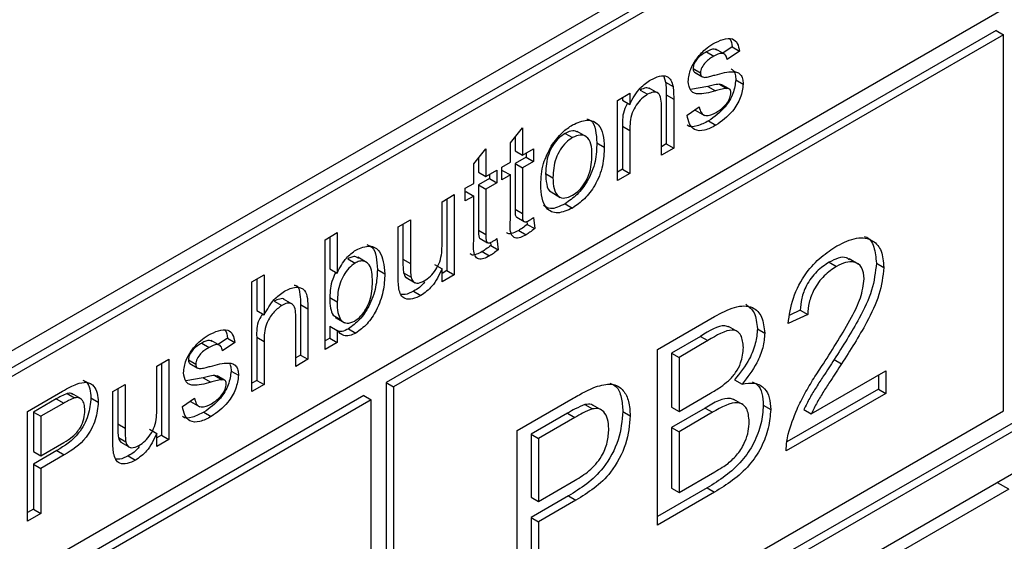
# Model space of a CAD drawing. Units: millimetres. Extents: x 182 to 2646, y 451 to 2228.
# Drawn here: x 1237 to 1264, y 1029 to 1043 of the extents above; entities that cross this region are included whole.
import ezdxf

# ---------------------------------------------------------------- set-up
doc = ezdxf.new("R2010")
doc.units = ezdxf.units.MM
doc.header["$LTSCALE"] = 10

msp = doc.modelspace()

# ---------------------------------------------------------------- linework, layer by layer
at = {"color": 7, "linetype": 'Continuous', "lineweight": 25}
for p, q in [((1316.573, 1079.735), (1229.7, 1029.584)), ((1229.7, 1011.853), (1316.371, 1061.887)), ((1229.7, 1011.62), (1316.573, 1061.771)), ((1316.573, 1060.604), (1229.7, 1010.453)), ((1264.005, 1048.921), (1230.104, 1029.35)), ((1264.207, 1048.804), (1230.306, 1029.234)), ((1264.207, 1043.205), (1230.306, 1023.635)), ((1264.005, 1042.622), (1247.357, 1033.012)), ((1264.005, 1042.622), (1264.207, 1042.505)), ((1264.207, 1042.505), (1247.559, 1032.895)), ((1264.207, 1032.24), (1264.207, 1042.505)), ((1256.613, 1041.964), (1256.36, 1042.109)), ((1256.8, 1042.176), (1256.548, 1042.001)), ((1256.8, 1042.176), (1257.002, 1042.059)), ((1256.1, 1042.04), (1256.302, 1041.924)), ((1257.002, 1042.059), (1256.669, 1041.828)), ((1255.735, 1041.58), (1255.937, 1041.463)), ((1254.933, 1041.368), (1254.987, 1041.214)), ((1255.77, 1041.485), (1255.972, 1041.369)), ((1255.788, 1041.473), (1255.99, 1041.356)), ((1256.9, 1041.278), (1257.102, 1041.161)), ((1254.793, 1040.904), (1254.541, 1041.05)), ((1254.987, 1041.214), (1255.189, 1041.097)), ((1256.141, 1041.09), (1255.665, 1041.009)), ((1256.141, 1041.09), (1256.343, 1040.973)), ((1256.521, 1041.142), (1256.453, 1041.158)), ((1256.453, 1041.158), (1256.655, 1041.041)), ((1256.723, 1041.027), (1256.521, 1041.143)), ((1253.676, 1040.715), (1254.008, 1040.907)), ((1253.806, 1040.79), (1253.806, 1040.718)), ((1254.008, 1040.907), (1254.008, 1040.601)), ((1254.291, 1040.996), (1254.493, 1040.88)), ((1255.004, 1040.865), (1255.004, 1039.525)), ((1255.004, 1040.865), (1255.206, 1040.748)), ((1255.206, 1040.748), (1255.206, 1039.409)), ((1253.676, 1038.526), (1253.676, 1040.715)), ((1253.806, 1040.718), (1254.008, 1040.601)), ((1254.873, 1039.217), (1254.873, 1040.524)), ((1255.572, 1040.311), (1255.904, 1040.542)), ((1255.791, 1040.451), (1256.044, 1040.305)), ((1250.749, 1039.558), (1251.081, 1039.969)), ((1251.081, 1039.969), (1251.081, 1039.217)), ((1253.806, 1040.008), (1253.806, 1038.834)), ((1253.806, 1040.008), (1254.008, 1039.891)), ((1256.157, 1040.153), (1256.359, 1040.036)), ((1250.879, 1039.719), (1250.879, 1039.334)), ((1252.244, 1039.814), (1252.446, 1039.698)), ((1252.825, 1039.721), (1252.573, 1039.866)), ((1254.008, 1039.891), (1254.008, 1038.718)), ((1250.749, 1039.025), (1250.749, 1039.558)), ((1253.108, 1039.556), (1253.31, 1039.44)), ((1255.004, 1039.525), (1254.873, 1039.45)), ((1255.206, 1039.409), (1254.873, 1039.217)), ((1255.004, 1039.525), (1255.206, 1039.409)), ((1249.751, 1038.982), (1250.083, 1039.393)), ((1249.881, 1039.143), (1249.881, 1038.758)), ((1250.083, 1039.393), (1250.083, 1038.641)), ((1250.879, 1039.334), (1251.081, 1039.217)), ((1251.179, 1039.161), (1250.879, 1038.988)), ((1251.081, 1039.217), (1251.381, 1039.39)), ((1251.179, 1039.273), (1251.179, 1039.161)), ((1251.179, 1039.161), (1251.381, 1039.044)), ((1251.381, 1039.39), (1251.381, 1039.044)), ((1249.751, 1038.449), (1249.751, 1038.982)), ((1250.516, 1038.891), (1250.749, 1039.025)), ((1250.516, 1038.545), (1250.516, 1038.891)), ((1250.879, 1038.988), (1250.879, 1037.746)), ((1250.879, 1038.988), (1251.081, 1038.871)), ((1251.381, 1039.044), (1251.081, 1038.871)), ((1251.081, 1038.871), (1251.081, 1037.629)), ((1249.881, 1038.758), (1250.083, 1038.641)), ((1250.083, 1038.641), (1250.383, 1038.814)), ((1250.181, 1038.697), (1250.181, 1038.585)), ((1250.383, 1038.814), (1250.383, 1038.468)), ((1250.547, 1038.796), (1250.516, 1038.778)), ((1250.749, 1038.679), (1250.516, 1038.545)), ((1250.547, 1038.796), (1250.749, 1038.679)), ((1250.749, 1037.451), (1250.749, 1038.679)), ((1251.711, 1038.72), (1251.913, 1038.604)), ((1253.806, 1038.834), (1253.676, 1038.759)), ((1254.008, 1038.718), (1253.676, 1038.526)), ((1253.806, 1038.834), (1254.008, 1038.718)), ((1249.518, 1038.315), (1249.751, 1038.449)), ((1250.181, 1038.585), (1249.881, 1038.412)), ((1249.881, 1038.412), (1249.881, 1037.17)), ((1249.881, 1038.412), (1250.083, 1038.295)), ((1250.383, 1038.468), (1250.083, 1038.295)), ((1250.181, 1038.585), (1250.383, 1038.468)), ((1248.886, 1037.95), (1249.219, 1038.142)), ((1249.219, 1038.142), (1249.219, 1035.953)), ((1249.518, 1037.969), (1249.518, 1038.315)), ((1249.549, 1038.22), (1249.518, 1038.202)), ((1249.751, 1038.103), (1249.518, 1037.969)), ((1249.549, 1038.22), (1249.751, 1038.103)), ((1249.751, 1036.875), (1249.751, 1038.103)), ((1250.083, 1038.295), (1250.083, 1037.053)), ((1251.861, 1038.214), (1252.113, 1038.068)), ((1248.886, 1036.8), (1248.886, 1037.95)), ((1249.017, 1038.025), (1249.017, 1036.069)), ((1252.244, 1037.894), (1252.446, 1037.777)), ((1250.879, 1037.746), (1251.081, 1037.629)), ((1250.924, 1037.524), (1251.126, 1037.407)), ((1251.381, 1037.518), (1251.414, 1037.214)), ((1247.689, 1037.259), (1248.021, 1037.451)), ((1247.689, 1035.909), (1247.689, 1037.259)), ((1247.819, 1037.334), (1247.819, 1036.377)), ((1248.021, 1037.451), (1248.021, 1036.26)), ((1251.203, 1037.414), (1251.212, 1037.331)), ((1251.212, 1037.331), (1251.414, 1037.214)), ((1245.693, 1036.913), (1246.026, 1037.105)), ((1245.823, 1036.989), (1245.823, 1036.119)), ((1246.026, 1037.105), (1246.026, 1036.003)), ((1249.881, 1037.17), (1250.083, 1037.053)), ((1250.977, 1037.163), (1251.179, 1037.046)), ((1245.693, 1033.917), (1245.693, 1036.913)), ((1249.926, 1036.948), (1250.128, 1036.831)), ((1250.205, 1036.838), (1250.214, 1036.755)), ((1250.214, 1036.755), (1250.416, 1036.638)), ((1250.383, 1036.941), (1250.416, 1036.638)), ((1249.98, 1036.587), (1250.182, 1036.47)), ((1246.313, 1036.39), (1246.515, 1036.274)), ((1246.842, 1036.285), (1246.589, 1036.431)), ((1247.819, 1036.377), (1248.021, 1036.26)), ((1248.684, 1036.235), (1248.886, 1036.118)), ((1259.448, 1036.3), (1259.65, 1036.183)), ((1260.243, 1036.248), (1259.991, 1036.394)), ((1260.737, 1036.274), (1260.939, 1036.157)), ((1243.697, 1035.761), (1244.03, 1035.953)), ((1244.03, 1035.953), (1244.03, 1034.859)), ((1245.823, 1036.119), (1246.026, 1036.003)), ((1247.121, 1036.102), (1247.323, 1035.985)), ((1247.838, 1036.004), (1248.04, 1035.887)), ((1248.886, 1035.761), (1248.886, 1036.118)), ((1249.017, 1036.069), (1248.886, 1035.994)), ((1249.219, 1035.953), (1248.886, 1035.761)), ((1249.017, 1036.069), (1249.219, 1035.953)), ((1243.697, 1032.765), (1243.697, 1035.761)), ((1243.828, 1035.836), (1243.828, 1034.976)), ((1247.903, 1035.878), (1248.156, 1035.732)), ((1248.108, 1035.506), (1248.31, 1035.389)), ((1244.309, 1035.234), (1244.511, 1035.117)), ((1244.811, 1035.147), (1244.559, 1035.293)), ((1245.025, 1035.145), (1245.025, 1033.765)), ((1245.025, 1035.145), (1245.227, 1035.029)), ((1245.823, 1035.336), (1246.026, 1035.219)), ((1243.828, 1034.976), (1244.03, 1034.859)), ((1245.227, 1035.029), (1245.227, 1033.648)), ((1245.911, 1034.853), (1246.113, 1034.736)), ((1258.863, 1034.868), (1258.331, 1034.623)), ((1258.661, 1034.985), (1258.378, 1034.854)), ((1258.661, 1034.985), (1258.863, 1034.868)), ((1244.895, 1033.456), (1244.895, 1034.817)), ((1245.97, 1034.791), (1246.223, 1034.645)), ((1254.765, 1033.916), (1256.319, 1034.813)), ((1245.823, 1034.554), (1245.823, 1034.226)), ((1245.823, 1034.554), (1246.026, 1034.438)), ((1246.026, 1034.438), (1246.026, 1034.109)), ((1246.331, 1034.481), (1246.533, 1034.364)), ((1256.955, 1034.4), (1256.702, 1034.546)), ((1257.49, 1034.48), (1257.692, 1034.363)), ((1242.329, 1034.091), (1242.532, 1033.974)), ((1242.842, 1034.014), (1242.59, 1034.16)), ((1243.03, 1034.226), (1242.778, 1034.052)), ((1243.232, 1034.109), (1242.899, 1033.879)), ((1243.03, 1034.226), (1243.232, 1034.109)), ((1243.828, 1034.248), (1243.828, 1033.074)), ((1243.828, 1034.248), (1244.03, 1034.132)), ((1244.03, 1034.132), (1244.03, 1032.957)), ((1245.823, 1034.226), (1245.693, 1034.15)), ((1246.026, 1034.109), (1245.693, 1033.917)), ((1245.823, 1034.226), (1246.026, 1034.109)), ((1255.939, 1034.274), (1255.149, 1033.818)), ((1256.142, 1034.158), (1255.351, 1033.701)), ((1255.939, 1034.274), (1256.142, 1034.158)), ((1245.025, 1033.765), (1244.895, 1033.69)), ((1245.025, 1033.765), (1245.227, 1033.648)), ((1254.765, 1029.123), (1254.765, 1033.916)), ((1255.149, 1033.818), (1255.149, 1032.343)), ((1255.149, 1033.818), (1255.351, 1033.701)), ((1241.103, 1033.457), (1241.435, 1033.649)), ((1241.233, 1033.532), (1241.233, 1031.576)), ((1241.435, 1033.649), (1241.435, 1031.459)), ((1241.965, 1033.63), (1242.167, 1033.514)), ((1242, 1033.536), (1242.202, 1033.419)), ((1242.017, 1033.523), (1242.219, 1033.407)), ((1245.227, 1033.648), (1244.895, 1033.456)), ((1255.351, 1033.701), (1255.351, 1032.226)), ((1259.585, 1033.642), (1259.787, 1033.525)), ((1241.103, 1032.307), (1241.103, 1033.457)), ((1243.129, 1033.328), (1243.331, 1033.212)), ((1258.961, 1032.16), (1260.992, 1033.332)), ((1260.992, 1033.332), (1260.992, 1032.717)), ((1239.905, 1032.765), (1240.238, 1032.958)), ((1240.238, 1032.958), (1240.238, 1031.767)), ((1242.371, 1033.141), (1241.894, 1033.06)), ((1242.371, 1033.141), (1242.573, 1033.024)), ((1242.75, 1033.192), (1242.683, 1033.209)), ((1242.683, 1033.209), (1242.885, 1033.092)), ((1242.953, 1033.077), (1242.751, 1033.194)), ((1243.828, 1033.074), (1243.697, 1032.998)), ((1244.03, 1032.957), (1243.697, 1032.765)), ((1243.828, 1033.074), (1244.03, 1032.957)), ((1247.357, 1033.012), (1247.357, 1022.747)), ((1247.357, 1033.012), (1247.559, 1032.895)), ((1256.867, 1033.089), (1257.07, 1032.973)), ((1260.79, 1033.215), (1260.79, 1032.834)), ((1237.577, 1032.228), (1238.53, 1032.778)), ((1238.659, 1032.714), (1238.861, 1032.597)), ((1239.037, 1032.566), (1238.785, 1032.712)), ((1239.905, 1031.416), (1239.905, 1032.765)), ((1240.036, 1032.841), (1240.036, 1031.883)), ((1247.559, 1032.895), (1247.559, 1022.63)), ((1255.351, 1032.226), (1256.206, 1032.72)), ((1260.992, 1032.717), (1258.278, 1031.15)), ((1260.79, 1032.834), (1258.292, 1031.392)), ((1260.79, 1032.834), (1260.992, 1032.717)), ((1246.751, 1032.662), (1230.104, 1023.051)), ((1246.953, 1032.545), (1230.306, 1022.935)), ((1238.36, 1032.568), (1237.741, 1032.21)), ((1238.562, 1032.451), (1237.943, 1032.094)), ((1238.36, 1032.568), (1238.562, 1032.451)), ((1239.304, 1032.597), (1239.506, 1032.48)), ((1241.801, 1032.362), (1242.134, 1032.592)), ((1242.021, 1032.501), (1242.273, 1032.355)), ((1246.751, 1032.662), (1246.953, 1032.545)), ((1246.953, 1022.28), (1246.953, 1032.545)), ((1250.934, 1031.704), (1252.459, 1032.585)), ((1252.786, 1032.412), (1252.988, 1032.295)), ((1257.099, 1032.409), (1256.847, 1032.555)), ((1237.577, 1029.232), (1237.577, 1032.228)), ((1237.741, 1032.21), (1237.741, 1031.135)), ((1237.741, 1032.21), (1237.943, 1032.094)), ((1242.387, 1032.203), (1242.589, 1032.087)), ((1247.559, 1022.63), (1264.207, 1032.24)), ((1252.308, 1032.178), (1251.317, 1031.606)), ((1252.308, 1032.178), (1252.51, 1032.061)), ((1253.254, 1032.254), (1253.002, 1032.399)), ((1253.818, 1032.225), (1254.02, 1032.108)), ((1255.149, 1032.343), (1255.351, 1032.226)), ((1256.063, 1032.318), (1255.149, 1031.79)), ((1256.265, 1032.201), (1255.351, 1031.673)), ((1256.063, 1032.318), (1256.265, 1032.201)), ((1257.65, 1032.394), (1257.852, 1032.278)), ((1258.759, 1032.276), (1258.961, 1032.16)), ((1237.943, 1032.094), (1237.943, 1031.018)), ((1240.036, 1031.883), (1240.238, 1031.767)), ((1252.51, 1032.061), (1251.519, 1031.489)), ((1240.901, 1031.742), (1241.103, 1031.625)), ((1241.103, 1031.267), (1241.103, 1031.625)), ((1250.934, 1026.911), (1250.934, 1031.704)), ((1251.317, 1031.606), (1251.317, 1029.885)), ((1251.317, 1031.606), (1251.519, 1031.489)), ((1255.149, 1031.79), (1255.149, 1030.13)), ((1255.149, 1031.79), (1255.351, 1031.673)), ((1255.351, 1031.673), (1255.351, 1030.014)), ((1237.943, 1031.018), (1238.569, 1031.379)), ((1240.055, 1031.51), (1240.257, 1031.394)), ((1240.12, 1031.385), (1240.373, 1031.239)), ((1241.233, 1031.576), (1241.103, 1031.501)), ((1241.435, 1031.459), (1241.103, 1031.267)), ((1241.233, 1031.576), (1241.435, 1031.459)), ((1251.519, 1031.489), (1251.519, 1029.768)), ((1238.377, 1031.156), (1237.741, 1030.789)), ((1237.741, 1031.135), (1237.943, 1031.018)), ((1238.377, 1031.156), (1238.579, 1031.039)), ((1238.579, 1031.039), (1237.943, 1030.672)), ((1240.324, 1031.013), (1240.526, 1030.896)), ((1237.741, 1030.789), (1237.741, 1029.56)), ((1237.741, 1030.789), (1237.943, 1030.672)), ((1237.943, 1030.672), (1237.943, 1029.443)), ((1255.351, 1030.014), (1256.333, 1030.581)), ((1251.519, 1029.768), (1252.52, 1030.346)), ((1264.348, 1030.105), (1264.045, 1030.28)), ((1264.348, 1030.105), (1247.781, 1020.542)), ((1256.122, 1030.139), (1254.765, 1029.356)), ((1256.324, 1030.022), (1254.765, 1029.123)), ((1255.149, 1030.13), (1255.351, 1030.014)), ((1256.122, 1030.139), (1256.324, 1030.022)), ((1252.334, 1029.919), (1251.317, 1029.332)), ((1251.317, 1029.885), (1251.519, 1029.768)), ((1252.536, 1029.802), (1251.519, 1029.215)), ((1252.334, 1029.919), (1252.536, 1029.802)), ((1237.741, 1029.56), (1237.577, 1029.465)), ((1237.741, 1029.56), (1237.943, 1029.443)), ((1237.943, 1029.443), (1237.577, 1029.232)), ((1251.317, 1029.332), (1251.317, 1027.365)), ((1251.317, 1029.332), (1251.519, 1029.215)), ((1251.519, 1029.215), (1251.519, 1027.249))]:
    msp.add_line(p, q, dxfattribs=at)
for points, knots in [([(1256.277, 1042.255), (1256.37, 1042.303), (1256.556, 1042.397), (1256.806, 1042.424), (1256.959, 1042.284), (1256.987, 1042.134), (1257.002, 1042.059)], [0, 0, 0, 0, 0.280737, 0.560427, 0.77945, 1, 1, 1, 1]), ([(1256.738, 1042.387), (1256.739, 1042.386), (1256.785, 1042.345), (1256.792, 1042.26), (1256.8, 1042.176)], [0, 0, 0, 0, 0.0129911, 1, 1, 1, 1]), ([(1255.813, 1041.834), (1255.895, 1041.931), (1256.04, 1042.105), (1256.205, 1042.209), (1256.277, 1042.255)], [0, 0, 0, 0, 0.558938, 1, 1, 1, 1]), ([(1256.38, 1042.085), (1256.359, 1042.097), (1256.286, 1042.141), (1256.177, 1042.082), (1256.1, 1042.04)], [0, 0, 0, 0, 0.286653, 1, 1, 1, 1]), ([(1255.605, 1041.232), (1255.617, 1041.345), (1255.64, 1041.548), (1255.76, 1041.746), (1255.813, 1041.834)], [0, 0, 0, 0, 0.558927, 1, 1, 1, 1]), ([(1256.1, 1042.04), (1256.019, 1041.992), (1255.898, 1041.919), (1255.784, 1041.755), (1255.741, 1041.651), (1255.737, 1041.604), (1255.735, 1041.58)], [0, 0, 0, 0, 0.49977, 0.749095, 0.874592, 1, 1, 1, 1]), ([(1256.302, 1041.924), (1256.221, 1041.875), (1256.1, 1041.802), (1255.986, 1041.638), (1255.943, 1041.535), (1255.939, 1041.487), (1255.937, 1041.463)], [0, 0, 0, 0, 0.49977, 0.749095, 0.874592, 1, 1, 1, 1]), ([(1256.669, 1041.828), (1256.657, 1041.874), (1256.634, 1041.966), (1256.498, 1042.021), (1256.376, 1041.961), (1256.302, 1041.924)], [0, 0, 0, 0, 0.280304, 0.560237, 1, 1, 1, 1]), ([(1255.735, 1041.58), (1255.737, 1041.558), (1255.741, 1041.518), (1255.761, 1041.495), (1255.77, 1041.485)], [0, 0, 0, 0, 0.559236, 1, 1, 1, 1]), ([(1256.77, 1041.574), (1256.792, 1041.562), (1256.845, 1041.53), (1256.891, 1041.426), (1256.897, 1041.327), (1256.9, 1041.278)], [0, 0, 0, 0, 0.259534, 0.629565, 1, 1, 1, 1]), ([(1254.008, 1040.601), (1254.047, 1040.682), (1254.125, 1040.842), (1254.322, 1041.098), (1254.486, 1041.21), (1254.586, 1041.279)], [0, 0, 0, 0, 0.2805539, 0.5608154, 1, 1, 1, 1]), ([(1254.586, 1041.279), (1254.663, 1041.316), (1254.818, 1041.391), (1255.017, 1041.391), (1255.142, 1041.275), (1255.173, 1041.157), (1255.189, 1041.097)], [0, 0, 0, 0, 0.280216, 0.559971, 0.779636, 1, 1, 1, 1]), ([(1255.937, 1041.463), (1255.939, 1041.441), (1255.943, 1041.401), (1255.963, 1041.379), (1255.972, 1041.369)], [0, 0, 0, 0, 0.559236, 1, 1, 1, 1]), ([(1255.972, 1041.369), (1255.99, 1041.358), (1256.022, 1041.34), (1256.064, 1041.343), (1256.082, 1041.344)], [0, 0, 0, 0, 0.559084, 1, 1, 1, 1]), ([(1256.082, 1041.344), (1256.129, 1041.355), (1256.212, 1041.373), (1256.296, 1041.396), (1256.333, 1041.405)], [0, 0, 0, 0, 0.559965, 1, 1, 1, 1]), ([(1256.9, 1041.278), (1256.884, 1041.153), (1256.851, 1040.905), (1256.573, 1040.445), (1256.315, 1040.264), (1256.157, 1040.153)], [0, 0, 0, 0, 0.279926, 0.560038, 1, 1, 1, 1]), ([(1256.333, 1041.405), (1256.506, 1041.454), (1256.722, 1041.515), (1256.949, 1041.485), (1257.039, 1041.421), (1257.094, 1041.31), (1257.099, 1041.211), (1257.102, 1041.161)], [0, 0, 0, 0, 0.500446, 0.625396, 0.750274, 0.875069, 1, 1, 1, 1]), ([(1254.564, 1041.031), (1254.527, 1041.045), (1254.447, 1041.074), (1254.345, 1041.023), (1254.291, 1040.996)], [0, 0, 0, 0, 0.473381, 1, 1, 1, 1]), ([(1254.987, 1041.214), (1254.993, 1041.151), (1255.004, 1041.038), (1255.004, 1040.918), (1255.004, 1040.865)], [0, 0, 0, 0, 0.559791, 1, 1, 1, 1]), ([(1255.189, 1041.097), (1255.195, 1041.034), (1255.206, 1040.921), (1255.206, 1040.801), (1255.206, 1040.748)], [0, 0, 0, 0, 0.559791, 1, 1, 1, 1]), ([(1256.343, 1040.973), (1256.174, 1040.925), (1255.963, 1040.866), (1255.748, 1040.909), (1255.636, 1041), (1255.617, 1041.139), (1255.605, 1041.232)], [0, 0, 0, 0, 0.501321, 0.626592, 0.751817, 1, 1, 1, 1]), ([(1256.453, 1041.158), (1256.396, 1041.149), (1256.293, 1041.134), (1256.187, 1041.103), (1256.141, 1041.09)], [0, 0, 0, 0, 0.559788, 1, 1, 1, 1]), ([(1256.655, 1041.041), (1256.598, 1041.033), (1256.495, 1041.017), (1256.389, 1040.987), (1256.343, 1040.973)], [0, 0, 0, 0, 0.559788, 1, 1, 1, 1]), ([(1257.102, 1041.161), (1257.086, 1041.037), (1257.054, 1040.788), (1256.775, 1040.328), (1256.517, 1040.147), (1256.359, 1040.036)], [0, 0, 0, 0, 0.279926, 0.560038, 1, 1, 1, 1]), ([(1256.769, 1040.93), (1256.767, 1040.951), (1256.763, 1040.992), (1256.723, 1041.035), (1256.681, 1041.039), (1256.655, 1041.041)], [0, 0, 0, 0, 0.279757, 0.559839, 1, 1, 1, 1]), ([(1254.493, 1040.88), (1254.438, 1040.842), (1254.326, 1040.767), (1254.176, 1040.588), (1254.017, 1040.275), (1254.012, 1040.05), (1254.008, 1039.891)], [0, 0, 0, 0, 0.187273, 0.374362, 0.56054, 1, 1, 1, 1]), ([(1254.873, 1040.524), (1254.873, 1040.601), (1254.872, 1040.755), (1254.803, 1040.928), (1254.651, 1040.955), (1254.546, 1040.905), (1254.493, 1040.88)], [0, 0, 0, 0, 0.28168, 0.559785, 0.779587, 1, 1, 1, 1]), ([(1256.363, 1040.384), (1256.413, 1040.415), (1256.515, 1040.478), (1256.65, 1040.614), (1256.748, 1040.78), (1256.762, 1040.88), (1256.769, 1040.93)], [0, 0, 0, 0, 0.281188, 0.560952, 0.781095, 1, 1, 1, 1]), ([(1253.948, 1040.636), (1253.922, 1040.587), (1253.805, 1040.375), (1253.806, 1040.168), (1253.806, 1040.008)], [0, 0, 0, 0, 0.228637, 1, 1, 1, 1]), ([(1255.904, 1040.542), (1255.918, 1040.48), (1255.944, 1040.358), (1256.106, 1040.261), (1256.265, 1040.337), (1256.363, 1040.384)], [0, 0, 0, 0, 0.281314, 0.561069, 1, 1, 1, 1]), ([(1252.836, 1040.206), (1252.874, 1040.195), (1252.997, 1040.158), (1253.087, 1039.908), (1253.101, 1039.674), (1253.108, 1039.556)], [0, 0, 0, 0, 0.1806276, 0.5897394, 1, 1, 1, 1]), ([(1256.359, 1040.036), (1256.254, 1039.981), (1256.044, 1039.872), (1255.776, 1039.883), (1255.626, 1040.064), (1255.59, 1040.229), (1255.572, 1040.311)], [0, 0, 0, 0, 0.280739, 0.559297, 0.779311, 1, 1, 1, 1]), ([(1251.866, 1039.468), (1251.964, 1039.603), (1252.14, 1039.846), (1252.352, 1039.983), (1252.446, 1040.043)], [0, 0, 0, 0, 0.559033, 1, 1, 1, 1]), ([(1252.446, 1040.043), (1252.582, 1040.105), (1252.855, 1040.228), (1253.151, 1040.091), (1253.293, 1039.8), (1253.304, 1039.56), (1253.31, 1039.44)], [0, 0, 0, 0, 0.279556, 0.5586, 0.778991, 1, 1, 1, 1]), ([(1256.157, 1040.153), (1256.054, 1040.101), (1255.85, 1039.999), (1255.632, 1039.972), (1255.574, 1040.038), (1255.574, 1040.038)], [0, 0, 0, 0, 0.501379, 0.998861, 1, 1, 1, 1]), ([(1252.244, 1039.814), (1252.183, 1039.773), (1252.061, 1039.691), (1251.902, 1039.485), (1251.734, 1039.144), (1251.72, 1038.895), (1251.711, 1038.72)], [0, 0, 0, 0, 0.187137, 0.374025, 0.561097, 1, 1, 1, 1]), ([(1252.446, 1039.698), (1252.385, 1039.656), (1252.263, 1039.574), (1252.104, 1039.368), (1251.936, 1039.028), (1251.922, 1038.779), (1251.913, 1038.604)], [0, 0, 0, 0, 0.187137, 0.374025, 0.561097, 1, 1, 1, 1]), ([(1252.595, 1039.845), (1252.549, 1039.866), (1252.45, 1039.912), (1252.316, 1039.849), (1252.244, 1039.814)], [0, 0, 0, 0, 0.460982, 1, 1, 1, 1]), ([(1252.977, 1039.23), (1252.973, 1039.332), (1252.965, 1039.535), (1252.848, 1039.733), (1252.659, 1039.794), (1252.517, 1039.73), (1252.446, 1039.698)], [0, 0, 0, 0, 0.281064, 0.560316, 0.780174, 1, 1, 1, 1]), ([(1251.58, 1038.411), (1251.588, 1038.603), (1251.601, 1038.946), (1251.785, 1039.308), (1251.866, 1039.468)], [0, 0, 0, 0, 0.560963, 1, 1, 1, 1]), ([(1253.108, 1039.556), (1253.103, 1039.39), (1253.094, 1039.06), (1252.891, 1038.533), (1252.575, 1038.123), (1252.354, 1037.97), (1252.244, 1037.894)], [0, 0, 0, 0, 0.281033, 0.559513, 0.779602, 1, 1, 1, 1]), ([(1253.31, 1039.44), (1253.305, 1039.274), (1253.296, 1038.943), (1253.093, 1038.416), (1252.777, 1038.007), (1252.556, 1037.854), (1252.446, 1037.777)], [0, 0, 0, 0, 0.281033, 0.559513, 0.779602, 1, 1, 1, 1]), ([(1252.446, 1038.123), (1252.508, 1038.165), (1252.631, 1038.248), (1252.789, 1038.459), (1252.956, 1038.803), (1252.968, 1039.054), (1252.977, 1039.23)], [0, 0, 0, 0, 0.187044, 0.373945, 0.560983, 1, 1, 1, 1]), ([(1251.711, 1038.72), (1251.716, 1038.62), (1251.727, 1038.42), (1251.797, 1038.229), (1251.88, 1038.209), (1251.89, 1038.207)], [0, 0, 0, 0, 0.472817, 0.942482, 1, 1, 1, 1]), ([(1251.913, 1038.604), (1251.917, 1038.5), (1251.925, 1038.294), (1252.037, 1038.085), (1252.23, 1038.025), (1252.374, 1038.09), (1252.446, 1038.123)], [0, 0, 0, 0, 0.2811293, 0.560384, 0.7801589, 1, 1, 1, 1]), ([(1252.446, 1037.777), (1252.307, 1037.714), (1252.029, 1037.588), (1251.727, 1037.731), (1251.596, 1038.043), (1251.585, 1038.288), (1251.58, 1038.411)], [0, 0, 0, 0, 0.279616, 0.558371, 0.778858, 1, 1, 1, 1]), ([(1252.244, 1037.894), (1252.1, 1037.822), (1251.868, 1037.706), (1251.712, 1037.807), (1251.652, 1037.845)], [0, 0, 0, 0, 0.619318, 1, 1, 1, 1]), ([(1250.879, 1037.746), (1250.876, 1037.674), (1250.873, 1037.584), (1250.911, 1037.527), (1250.924, 1037.524), (1250.924, 1037.524)], [0, 0, 0, 0, 0.797508, 0.998072, 1, 1, 1, 1]), ([(1251.081, 1037.629), (1251.077, 1037.555), (1251.072, 1037.461), (1251.123, 1037.404), (1251.174, 1037.392), (1251.22, 1037.416), (1251.25, 1037.433)], [0, 0, 0, 0, 0.499596, 0.625239, 0.750354, 1, 1, 1, 1]), ([(1251.25, 1037.433), (1251.275, 1037.448), (1251.318, 1037.474), (1251.362, 1037.504), (1251.381, 1037.518)], [0, 0, 0, 0, 0.559965, 1, 1, 1, 1]), ([(1251.179, 1037.046), (1251.127, 1037.018), (1251.023, 1036.962), (1250.873, 1036.945), (1250.729, 1037.082), (1250.741, 1037.299), (1250.749, 1037.451)], [0, 0, 0, 0, 0.187433, 0.373821, 0.559462, 1, 1, 1, 1]), ([(1251.212, 1037.331), (1251.168, 1037.296), (1251.091, 1037.233), (1251.012, 1037.184), (1250.977, 1037.163)], [0, 0, 0, 0, 0.560078, 1, 1, 1, 1]), ([(1249.881, 1037.17), (1249.879, 1037.098), (1249.875, 1037.008), (1249.913, 1036.951), (1249.926, 1036.948), (1249.926, 1036.948)], [0, 0, 0, 0, 0.797508, 0.998072, 1, 1, 1, 1]), ([(1250.083, 1037.053), (1250.079, 1036.979), (1250.074, 1036.885), (1250.126, 1036.828), (1250.176, 1036.816), (1250.222, 1036.84), (1250.252, 1036.857)], [0, 0, 0, 0, 0.499596, 0.625239, 0.750354, 1, 1, 1, 1]), ([(1250.977, 1037.163), (1250.926, 1037.136), (1250.823, 1037.083), (1250.699, 1037.055), (1250.66, 1037.096), (1250.652, 1037.105)], [0, 0, 0, 0, 0.439229, 0.876011, 1, 1, 1, 1]), ([(1251.414, 1037.214), (1251.371, 1037.179), (1251.293, 1037.117), (1251.214, 1037.068), (1251.179, 1037.046)], [0, 0, 0, 0, 0.560078, 1, 1, 1, 1]), ([(1259.661, 1036.743), (1259.843, 1036.833), (1260.204, 1037.012), (1260.636, 1036.93), (1260.9, 1036.627), (1260.926, 1036.313), (1260.939, 1036.157)], [0, 0, 0, 0, 0.280482, 0.559644, 0.779749, 1, 1, 1, 1]), ([(1260.408, 1036.996), (1260.418, 1036.995), (1260.547, 1036.975), (1260.691, 1036.728), (1260.721, 1036.425), (1260.737, 1036.274)], [0, 0, 0, 0, 0.040341, 0.520011, 1, 1, 1, 1]), ([(1246.535, 1036.631), (1246.665, 1036.686), (1246.925, 1036.796), (1247.265, 1036.576), (1247.301, 1036.209), (1247.323, 1035.985)], [0, 0, 0, 0, 0.280307, 0.559788, 1, 1, 1, 1]), ([(1246.837, 1036.778), (1246.887, 1036.756), (1247.092, 1036.665), (1247.108, 1036.344), (1247.121, 1036.102)], [0, 0, 0, 0, 0.247403, 1, 1, 1, 1]), ([(1248.399, 1035.787), (1248.456, 1035.826), (1248.569, 1035.905), (1248.722, 1036.09), (1248.882, 1036.41), (1248.884, 1036.639), (1248.886, 1036.8)], [0, 0, 0, 0, 0.187111, 0.374253, 0.560834, 1, 1, 1, 1]), ([(1250.182, 1036.47), (1250.129, 1036.442), (1250.025, 1036.386), (1249.875, 1036.369), (1249.732, 1036.506), (1249.743, 1036.723), (1249.751, 1036.875)], [0, 0, 0, 0, 0.187433, 0.373821, 0.559462, 1, 1, 1, 1]), ([(1250.214, 1036.755), (1250.171, 1036.72), (1250.093, 1036.657), (1250.014, 1036.608), (1249.98, 1036.587)], [0, 0, 0, 0, 0.560078, 1, 1, 1, 1]), ([(1250.252, 1036.857), (1250.277, 1036.872), (1250.32, 1036.898), (1250.364, 1036.928), (1250.383, 1036.941)], [0, 0, 0, 0, 0.559965, 1, 1, 1, 1]), ([(1258.331, 1034.623), (1258.362, 1034.853), (1258.423, 1035.313), (1258.78, 1035.989), (1259.225, 1036.463), (1259.516, 1036.649), (1259.661, 1036.743)], [0, 0, 0, 0, 0.280235, 0.558893, 0.779132, 1, 1, 1, 1]), ([(1246.026, 1036.003), (1246.101, 1036.151), (1246.236, 1036.416), (1246.444, 1036.565), (1246.535, 1036.631)], [0, 0, 0, 0, 0.559686, 1, 1, 1, 1]), ([(1246.605, 1036.4), (1246.583, 1036.419), (1246.536, 1036.458), (1246.428, 1036.446), (1246.351, 1036.409), (1246.313, 1036.39)], [0, 0, 0, 0, 0.307905, 0.653884, 1, 1, 1, 1]), ([(1249.98, 1036.587), (1249.928, 1036.56), (1249.825, 1036.507), (1249.702, 1036.479), (1249.663, 1036.52), (1249.654, 1036.529)], [0, 0, 0, 0, 0.439229, 0.876011, 1, 1, 1, 1]), ([(1250.416, 1036.638), (1250.373, 1036.603), (1250.295, 1036.541), (1250.216, 1036.492), (1250.182, 1036.47)], [0, 0, 0, 0, 0.560078, 1, 1, 1, 1]), ([(1260.003, 1036.359), (1259.977, 1036.382), (1259.899, 1036.449), (1259.695, 1036.422), (1259.53, 1036.34), (1259.448, 1036.3)], [0, 0, 0, 0, 0.200884, 0.599966, 1, 1, 1, 1]), ([(1246.515, 1036.274), (1246.457, 1036.232), (1246.341, 1036.15), (1246.199, 1035.944), (1246.049, 1035.621), (1246.035, 1035.385), (1246.026, 1035.219)], [0, 0, 0, 0, 0.186652, 0.37361, 0.56087, 1, 1, 1, 1]), ([(1246.99, 1035.763), (1246.981, 1035.942), (1246.968, 1036.211), (1246.773, 1036.336), (1246.631, 1036.331), (1246.553, 1036.293), (1246.515, 1036.274)], [0, 0, 0, 0, 0.498754, 0.748656, 0.874303, 1, 1, 1, 1]), ([(1247.819, 1036.377), (1247.819, 1036.304), (1247.818, 1036.176), (1247.832, 1036.056), (1247.838, 1036.004)], [0, 0, 0, 0, 0.560241, 1, 1, 1, 1]), ([(1248.021, 1036.26), (1248.021, 1036.188), (1248.02, 1036.059), (1248.034, 1035.94), (1248.04, 1035.887)], [0, 0, 0, 0, 0.560241, 1, 1, 1, 1]), ([(1259.448, 1036.3), (1259.333, 1036.223), (1259.104, 1036.071), (1258.828, 1035.697), (1258.681, 1035.308), (1258.668, 1035.093), (1258.661, 1034.985)], [0, 0, 0, 0, 0.28041, 0.559489, 0.779375, 1, 1, 1, 1]), ([(1259.65, 1036.183), (1259.535, 1036.107), (1259.306, 1035.955), (1259.03, 1035.58), (1258.883, 1035.192), (1258.87, 1034.976), (1258.863, 1034.868)], [0, 0, 0, 0, 0.28041, 0.559489, 0.779375, 1, 1, 1, 1]), ([(1260.737, 1036.274), (1260.709, 1036.028), (1260.652, 1035.537), (1260.206, 1034.616), (1259.821, 1034.012), (1259.585, 1033.642)], [0, 0, 0, 0, 0.278741, 0.558834, 1, 1, 1, 1]), ([(1260.406, 1035.844), (1260.392, 1035.958), (1260.364, 1036.187), (1260.149, 1036.319), (1259.9, 1036.31), (1259.733, 1036.225), (1259.65, 1036.183)], [0, 0, 0, 0, 0.27908, 0.558612, 0.779043, 1, 1, 1, 1]), ([(1245.988, 1036.024), (1245.957, 1035.962), (1245.84, 1035.728), (1245.83, 1035.502), (1245.823, 1035.336)], [0, 0, 0, 0, 0.265182, 1, 1, 1, 1]), ([(1247.121, 1036.102), (1247.114, 1035.942), (1247.1, 1035.624), (1246.923, 1035.13), (1246.648, 1034.709), (1246.437, 1034.557), (1246.331, 1034.481)], [0, 0, 0, 0, 0.2809584, 0.5603519, 0.7803823, 1, 1, 1, 1]), ([(1247.323, 1035.985), (1247.316, 1035.826), (1247.302, 1035.508), (1247.125, 1035.014), (1246.85, 1034.593), (1246.639, 1034.44), (1246.533, 1034.364)], [0, 0, 0, 0, 0.2809584, 0.5603519, 0.7803823, 1, 1, 1, 1]), ([(1247.707, 1035.575), (1247.701, 1035.635), (1247.689, 1035.743), (1247.689, 1035.858), (1247.689, 1035.909)], [0, 0, 0, 0, 0.559839, 1, 1, 1, 1]), ([(1247.838, 1036.004), (1247.851, 1035.959), (1247.869, 1035.896), (1247.919, 1035.878), (1247.933, 1035.872)], [0, 0, 0, 0, 0.710171, 1, 1, 1, 1]), ([(1248.886, 1036.118), (1248.803, 1035.945), (1248.654, 1035.636), (1248.415, 1035.465), (1248.31, 1035.389)], [0, 0, 0, 0, 0.559466, 1, 1, 1, 1]), ([(1260.939, 1036.157), (1260.911, 1035.912), (1260.854, 1035.42), (1260.408, 1034.499), (1260.023, 1033.895), (1259.787, 1033.525)], [0, 0, 0, 0, 0.278741, 0.558834, 1, 1, 1, 1]), ([(1244.851, 1035.673), (1244.88, 1035.666), (1244.976, 1035.643), (1245.015, 1035.419), (1245.022, 1035.237), (1245.025, 1035.145)], [0, 0, 0, 0, 0.171933, 0.584811, 1, 1, 1, 1]), ([(1246.501, 1034.691), (1246.56, 1034.733), (1246.677, 1034.817), (1246.821, 1035.027), (1246.97, 1035.356), (1246.982, 1035.595), (1246.99, 1035.763)], [0, 0, 0, 0, 0.186544, 0.373502, 0.560614, 1, 1, 1, 1]), ([(1248.04, 1035.887), (1248.055, 1035.846), (1248.085, 1035.763), (1248.21, 1035.703), (1248.327, 1035.755), (1248.399, 1035.787)], [0, 0, 0, 0, 0.280864, 0.561194, 1, 1, 1, 1]), ([(1248.409, 1035.765), (1248.408, 1035.763), (1248.334, 1035.636), (1248.22, 1035.571), (1248.108, 1035.506)], [0, 0, 0, 0, 0.013721, 1, 1, 1, 1]), ([(1259.291, 1033.528), (1259.556, 1033.943), (1259.925, 1034.521), (1260.333, 1035.327), (1260.382, 1035.672), (1260.406, 1035.844)], [0, 0, 0, 0, 0.5613127, 0.7813859, 1, 1, 1, 1]), ([(1244.03, 1034.859), (1244.116, 1035.012), (1244.27, 1035.286), (1244.489, 1035.439), (1244.586, 1035.506)], [0, 0, 0, 0, 0.559341, 1, 1, 1, 1]), ([(1244.586, 1035.506), (1244.691, 1035.556), (1244.9, 1035.656), (1245.147, 1035.573), (1245.221, 1035.31), (1245.225, 1035.123), (1245.227, 1035.029)], [0, 0, 0, 0, 0.280318, 0.55834, 0.778554, 1, 1, 1, 1]), ([(1248.31, 1035.389), (1248.232, 1035.353), (1248.077, 1035.28), (1247.88, 1035.283), (1247.753, 1035.396), (1247.722, 1035.515), (1247.707, 1035.575)], [0, 0, 0, 0, 0.280286, 0.560186, 0.779607, 1, 1, 1, 1]), ([(1248.108, 1035.506), (1248.029, 1035.465), (1247.904, 1035.401), (1247.799, 1035.415), (1247.76, 1035.42)], [0, 0, 0, 0, 0.634094, 1, 1, 1, 1]), ([(1244.511, 1035.117), (1244.429, 1035.056), (1244.264, 1034.933), (1244.039, 1034.544), (1244.033, 1034.288), (1244.03, 1034.132)], [0, 0, 0, 0, 0.280205, 0.55932, 1, 1, 1, 1]), ([(1244.584, 1035.278), (1244.583, 1035.278), (1244.56, 1035.315), (1244.454, 1035.302), (1244.357, 1035.256), (1244.309, 1035.234)], [0, 0, 0, 0, 0.005121, 0.501406, 1, 1, 1, 1]), ([(1244.895, 1034.817), (1244.892, 1034.889), (1244.887, 1035.032), (1244.807, 1035.177), (1244.661, 1035.192), (1244.561, 1035.142), (1244.511, 1035.117)], [0, 0, 0, 0, 0.281222, 0.559777, 0.779378, 1, 1, 1, 1]), ([(1245.823, 1035.336), (1245.824, 1035.233), (1245.825, 1035.048), (1245.885, 1034.912), (1245.911, 1034.853)], [0, 0, 0, 0, 0.5610775, 1, 1, 1, 1]), ([(1246.026, 1035.219), (1246.026, 1035.116), (1246.027, 1034.932), (1246.087, 1034.796), (1246.113, 1034.736)], [0, 0, 0, 0, 0.5610775, 1, 1, 1, 1]), ([(1256.319, 1034.813), (1256.504, 1034.913), (1256.871, 1035.111), (1257.35, 1035.124), (1257.635, 1034.829), (1257.673, 1034.518), (1257.692, 1034.363)], [0, 0, 0, 0, 0.281116, 0.560026, 0.780112, 1, 1, 1, 1]), ([(1257.174, 1035.15), (1257.26, 1035.083), (1257.442, 1034.942), (1257.474, 1034.639), (1257.49, 1034.48)], [0, 0, 0, 0, 0.475057, 1, 1, 1, 1]), ([(1243.988, 1034.883), (1243.955, 1034.831), (1243.821, 1034.622), (1243.825, 1034.409), (1243.828, 1034.248)], [0, 0, 0, 0, 0.248829, 1, 1, 1, 1]), ([(1246.113, 1034.736), (1246.169, 1034.684), (1246.269, 1034.591), (1246.43, 1034.66), (1246.501, 1034.691)], [0, 0, 0, 0, 0.5595616, 1, 1, 1, 1]), ([(1256.726, 1034.528), (1256.686, 1034.541), (1256.469, 1034.615), (1256.177, 1034.427), (1255.939, 1034.274)], [0, 0, 0, 0, 0.184452, 1, 1, 1, 1]), ([(1242.043, 1033.884), (1242.124, 1033.982), (1242.27, 1034.156), (1242.435, 1034.26), (1242.507, 1034.306)], [0, 0, 0, 0, 0.558938, 1, 1, 1, 1]), ([(1242.507, 1034.306), (1242.6, 1034.353), (1242.786, 1034.448), (1243.035, 1034.474), (1243.188, 1034.335), (1243.217, 1034.185), (1243.232, 1034.109)], [0, 0, 0, 0, 0.280737, 0.560427, 0.77945, 1, 1, 1, 1]), ([(1242.968, 1034.437), (1242.969, 1034.437), (1243.014, 1034.396), (1243.022, 1034.31), (1243.03, 1034.226)], [0, 0, 0, 0, 0.012991, 1, 1, 1, 1]), ([(1246.533, 1034.364), (1246.474, 1034.335), (1246.357, 1034.278), (1246.166, 1034.286), (1246.079, 1034.38), (1246.026, 1034.438)], [0, 0, 0, 0, 0.280383, 0.560561, 1, 1, 1, 1]), ([(1246.331, 1034.481), (1246.271, 1034.45), (1246.173, 1034.398), (1246.09, 1034.409), (1246.057, 1034.413)], [0, 0, 0, 0, 0.607675, 1, 1, 1, 1]), ([(1257.107, 1033.966), (1257.095, 1034.089), (1257.076, 1034.274), (1256.949, 1034.42), (1256.667, 1034.484), (1256.375, 1034.303), (1256.142, 1034.158)], [0, 0, 0, 0, 0.249512, 0.375019, 0.500244, 1, 1, 1, 1]), ([(1257.49, 1034.48), (1257.479, 1034.35), (1257.455, 1034.089), (1257.255, 1033.577), (1257.014, 1033.274), (1256.867, 1033.089)], [0, 0, 0, 0, 0.280336, 0.5608, 1, 1, 1, 1]), ([(1257.692, 1034.363), (1257.681, 1034.233), (1257.657, 1033.972), (1257.457, 1033.461), (1257.216, 1033.158), (1257.07, 1032.973)], [0, 0, 0, 0, 0.280336, 0.5608, 1, 1, 1, 1]), ([(1242.329, 1034.091), (1242.249, 1034.042), (1242.128, 1033.969), (1242.013, 1033.805), (1241.971, 1033.702), (1241.967, 1033.654), (1241.965, 1033.63)], [0, 0, 0, 0, 0.49977, 0.749095, 0.874592, 1, 1, 1, 1]), ([(1242.61, 1034.135), (1242.589, 1034.148), (1242.516, 1034.192), (1242.407, 1034.133), (1242.329, 1034.091)], [0, 0, 0, 0, 0.286653, 1, 1, 1, 1]), ([(1242.899, 1033.879), (1242.887, 1033.925), (1242.863, 1034.017), (1242.728, 1034.072), (1242.606, 1034.011), (1242.532, 1033.974)], [0, 0, 0, 0, 0.280304, 0.560237, 1, 1, 1, 1]), ([(1241.835, 1033.283), (1241.847, 1033.396), (1241.869, 1033.598), (1241.99, 1033.797), (1242.043, 1033.884)], [0, 0, 0, 0, 0.558927, 1, 1, 1, 1]), ([(1242.532, 1033.974), (1242.451, 1033.926), (1242.33, 1033.853), (1242.215, 1033.689), (1242.173, 1033.585), (1242.169, 1033.538), (1242.167, 1033.514)], [0, 0, 0, 0, 0.49977, 0.749095, 0.874592, 1, 1, 1, 1]), ([(1256.705, 1033.065), (1256.772, 1033.134), (1256.904, 1033.272), (1257.077, 1033.605), (1257.095, 1033.829), (1257.107, 1033.966)], [0, 0, 0, 0, 0.280869, 0.561063, 1, 1, 1, 1]), ([(1241.965, 1033.63), (1241.967, 1033.608), (1241.971, 1033.568), (1241.991, 1033.546), (1242, 1033.536)], [0, 0, 0, 0, 0.559236, 1, 1, 1, 1]), ([(1242.167, 1033.514), (1242.169, 1033.491), (1242.173, 1033.452), (1242.193, 1033.429), (1242.202, 1033.419)], [0, 0, 0, 0, 0.559236, 1, 1, 1, 1]), ([(1242.563, 1033.456), (1242.736, 1033.505), (1242.952, 1033.565), (1243.179, 1033.535), (1243.269, 1033.472), (1243.324, 1033.361), (1243.329, 1033.261), (1243.331, 1033.212)], [0, 0, 0, 0, 0.500446, 0.625396, 0.750274, 0.875069, 1, 1, 1, 1]), ([(1243.094, 1033.512), (1243.101, 1033.499), (1243.128, 1033.451), (1243.129, 1033.38), (1243.129, 1033.328)], [0, 0, 0, 0, 0.270956, 1, 1, 1, 1]), ([(1258.333, 1031.609), (1258.404, 1031.836), (1258.52, 1032.209), (1258.781, 1032.715), (1259.026, 1033.129), (1259.202, 1033.395), (1259.291, 1033.528)], [0, 0, 0, 0, 0.339411, 0.559525, 0.779752, 1, 1, 1, 1]), ([(1259.585, 1033.642), (1259.486, 1033.491), (1259.323, 1033.241), (1259.098, 1032.892), (1258.91, 1032.593), (1258.81, 1032.382), (1258.759, 1032.276)], [0, 0, 0, 0, 0.340038, 0.560063, 0.78009, 1, 1, 1, 1]), ([(1259.787, 1033.525), (1259.688, 1033.374), (1259.525, 1033.124), (1259.3, 1032.776), (1259.113, 1032.476), (1259.012, 1032.265), (1258.961, 1032.16)], [0, 0, 0, 0, 0.340038, 0.560063, 0.78009, 1, 1, 1, 1]), ([(1242.573, 1033.024), (1242.404, 1032.976), (1242.193, 1032.916), (1241.978, 1032.959), (1241.866, 1033.051), (1241.847, 1033.19), (1241.835, 1033.283)], [0, 0, 0, 0, 0.501321, 0.626592, 0.751817, 1, 1, 1, 1]), ([(1242.202, 1033.419), (1242.22, 1033.409), (1242.252, 1033.39), (1242.293, 1033.393), (1242.312, 1033.395)], [0, 0, 0, 0, 0.559084, 1, 1, 1, 1]), ([(1242.312, 1033.395), (1242.358, 1033.405), (1242.442, 1033.424), (1242.526, 1033.446), (1242.563, 1033.456)], [0, 0, 0, 0, 0.559965, 1, 1, 1, 1]), ([(1243.129, 1033.328), (1243.113, 1033.204), (1243.081, 1032.955), (1242.803, 1032.496), (1242.545, 1032.314), (1242.387, 1032.203)], [0, 0, 0, 0, 0.279926, 0.560038, 1, 1, 1, 1]), ([(1238.53, 1032.778), (1238.602, 1032.82), (1238.731, 1032.893), (1238.859, 1032.948), (1238.915, 1032.972)], [0, 0, 0, 0, 0.560101, 1, 1, 1, 1]), ([(1238.915, 1032.972), (1239.009, 1033), (1239.197, 1033.055), (1239.39, 1032.936), (1239.49, 1032.732), (1239.501, 1032.564), (1239.506, 1032.48)], [0, 0, 0, 0, 0.280013, 0.5589104, 0.7793956, 1, 1, 1, 1]), ([(1239.085, 1033.079), (1239.121, 1033.064), (1239.214, 1033.025), (1239.286, 1032.845), (1239.298, 1032.68), (1239.304, 1032.597)], [0, 0, 0, 0, 0.237556, 0.618675, 1, 1, 1, 1]), ([(1242.683, 1033.209), (1242.626, 1033.2), (1242.523, 1033.184), (1242.417, 1033.154), (1242.371, 1033.141)], [0, 0, 0, 0, 0.559788, 1, 1, 1, 1]), ([(1242.885, 1033.092), (1242.828, 1033.083), (1242.725, 1033.068), (1242.619, 1033.037), (1242.573, 1033.024)], [0, 0, 0, 0, 0.559788, 1, 1, 1, 1]), ([(1243.331, 1033.212), (1243.315, 1033.087), (1243.283, 1032.839), (1243.005, 1032.379), (1242.747, 1032.198), (1242.589, 1032.087)], [0, 0, 0, 0, 0.279926, 0.560038, 1, 1, 1, 1]), ([(1242.592, 1032.435), (1242.643, 1032.466), (1242.745, 1032.529), (1242.879, 1032.664), (1242.978, 1032.831), (1242.992, 1032.931), (1242.999, 1032.981)], [0, 0, 0, 0, 0.281188, 0.560952, 0.781095, 1, 1, 1, 1]), ([(1242.999, 1032.981), (1242.997, 1033.001), (1242.993, 1033.043), (1242.953, 1033.086), (1242.911, 1033.09), (1242.885, 1033.092)], [0, 0, 0, 0, 0.279757, 0.559839, 1, 1, 1, 1]), ([(1253.074, 1032.895), (1253.224, 1032.939), (1253.525, 1033.028), (1253.834, 1032.838), (1253.995, 1032.511), (1254.012, 1032.242), (1254.02, 1032.108)], [0, 0, 0, 0, 0.280013, 0.55891, 0.779396, 1, 1, 1, 1]), ([(1253.468, 1032.996), (1253.525, 1032.972), (1253.674, 1032.91), (1253.789, 1032.621), (1253.809, 1032.357), (1253.818, 1032.225)], [0, 0, 0, 0, 0.237556, 0.618675, 1, 1, 1, 1]), ([(1256.206, 1032.72), (1256.301, 1032.775), (1256.469, 1032.872), (1256.633, 1033.006), (1256.705, 1033.065)], [0, 0, 0, 0, 0.560393, 1, 1, 1, 1]), ([(1257.07, 1032.973), (1257.19, 1032.992), (1257.431, 1033.03), (1257.687, 1032.877), (1257.831, 1032.614), (1257.845, 1032.39), (1257.852, 1032.278)], [0, 0, 0, 0, 0.280211, 0.55967, 0.779709, 1, 1, 1, 1]), ([(1257.352, 1033.031), (1257.399, 1033.01), (1257.521, 1032.955), (1257.627, 1032.726), (1257.642, 1032.505), (1257.65, 1032.394)], [0, 0, 0, 0, 0.238086, 0.618825, 1, 1, 1, 1]), ([(1238.659, 1032.714), (1238.604, 1032.692), (1238.505, 1032.652), (1238.405, 1032.593), (1238.36, 1032.568)], [0, 0, 0, 0, 0.559585, 1, 1, 1, 1]), ([(1238.806, 1032.691), (1238.794, 1032.7), (1238.755, 1032.729), (1238.698, 1032.72), (1238.659, 1032.714)], [0, 0, 0, 0, 0.311599, 1, 1, 1, 1]), ([(1252.459, 1032.585), (1252.574, 1032.651), (1252.78, 1032.769), (1252.984, 1032.856), (1253.074, 1032.895)], [0, 0, 0, 0, 0.560101, 1, 1, 1, 1]), ([(1239.304, 1032.597), (1239.29, 1032.439), (1239.263, 1032.125), (1238.932, 1031.501), (1238.587, 1031.287), (1238.377, 1031.156)], [0, 0, 0, 0, 0.280751, 0.559708, 1, 1, 1, 1]), ([(1238.861, 1032.597), (1238.806, 1032.575), (1238.707, 1032.535), (1238.607, 1032.477), (1238.562, 1032.451)], [0, 0, 0, 0, 0.559585, 1, 1, 1, 1]), ([(1239.506, 1032.48), (1239.492, 1032.323), (1239.465, 1032.008), (1239.134, 1031.384), (1238.789, 1031.17), (1238.579, 1031.039)], [0, 0, 0, 0, 0.280751, 0.559708, 1, 1, 1, 1]), ([(1239.14, 1032.257), (1239.137, 1032.315), (1239.131, 1032.431), (1239.067, 1032.547), (1238.975, 1032.61), (1238.899, 1032.601), (1238.861, 1032.597)], [0, 0, 0, 0, 0.280261, 0.560078, 0.78015, 1, 1, 1, 1]), ([(1242.134, 1032.592), (1242.147, 1032.531), (1242.174, 1032.409), (1242.335, 1032.311), (1242.495, 1032.388), (1242.592, 1032.435)], [0, 0, 0, 0, 0.281314, 0.561069, 1, 1, 1, 1]), ([(1252.786, 1032.412), (1252.698, 1032.376), (1252.539, 1032.312), (1252.379, 1032.219), (1252.308, 1032.178)], [0, 0, 0, 0, 0.559585, 1, 1, 1, 1]), ([(1253.022, 1032.375), (1253.002, 1032.39), (1252.94, 1032.436), (1252.849, 1032.422), (1252.786, 1032.412)], [0, 0, 0, 0, 0.311599, 1, 1, 1, 1]), ([(1256.87, 1032.536), (1256.832, 1032.552), (1256.615, 1032.645), (1256.313, 1032.465), (1256.063, 1032.318)], [0, 0, 0, 0, 0.176273, 1, 1, 1, 1]), ([(1257.267, 1031.949), (1257.254, 1032.079), (1257.234, 1032.274), (1257.099, 1032.423), (1256.818, 1032.516), (1256.511, 1032.341), (1256.265, 1032.201)], [0, 0, 0, 0, 0.249802, 0.375546, 0.501154, 1, 1, 1, 1]), ([(1238.569, 1031.379), (1238.648, 1031.428), (1238.806, 1031.526), (1239.02, 1031.758), (1239.128, 1032.033), (1239.136, 1032.182), (1239.14, 1032.257)], [0, 0, 0, 0, 0.281401, 0.559753, 0.779356, 1, 1, 1, 1]), ([(1240.616, 1031.294), (1240.673, 1031.333), (1240.786, 1031.412), (1240.939, 1031.597), (1241.099, 1031.917), (1241.101, 1032.146), (1241.103, 1032.307)], [0, 0, 0, 0, 0.1871115, 0.3742532, 0.5608343, 1, 1, 1, 1]), ([(1242.589, 1032.087), (1242.484, 1032.032), (1242.274, 1031.922), (1242.006, 1031.934), (1241.855, 1032.115), (1241.819, 1032.279), (1241.801, 1032.362)], [0, 0, 0, 0, 0.280739, 0.559297, 0.779311, 1, 1, 1, 1]), ([(1242.387, 1032.203), (1242.284, 1032.152), (1242.079, 1032.05), (1241.862, 1032.022), (1241.804, 1032.088), (1241.804, 1032.089)], [0, 0, 0, 0, 0.501379, 0.998861, 1, 1, 1, 1]), ([(1253.818, 1032.225), (1253.796, 1031.972), (1253.752, 1031.469), (1253.223, 1030.471), (1252.671, 1030.129), (1252.334, 1029.919)], [0, 0, 0, 0, 0.280751, 0.559708, 1, 1, 1, 1]), ([(1252.988, 1032.295), (1252.9, 1032.259), (1252.741, 1032.195), (1252.581, 1032.102), (1252.51, 1032.061)], [0, 0, 0, 0, 0.559585, 1, 1, 1, 1]), ([(1253.435, 1031.751), (1253.43, 1031.844), (1253.419, 1032.029), (1253.317, 1032.214), (1253.17, 1032.315), (1253.049, 1032.302), (1252.988, 1032.295)], [0, 0, 0, 0, 0.2802608, 0.5600775, 0.7801497, 1, 1, 1, 1]), ([(1257.65, 1032.394), (1257.637, 1032.229), (1257.611, 1031.898), (1257.409, 1031.353), (1256.926, 1030.639), (1256.453, 1030.345), (1256.122, 1030.139)], [0, 0, 0, 0, 0.187143, 0.374319, 0.560786, 1, 1, 1, 1]), ([(1257.852, 1032.278), (1257.839, 1032.112), (1257.813, 1031.781), (1257.611, 1031.237), (1257.128, 1030.522), (1256.655, 1030.229), (1256.324, 1030.022)], [0, 0, 0, 0, 0.187143, 0.374319, 0.560786, 1, 1, 1, 1]), ([(1240.036, 1031.883), (1240.036, 1031.811), (1240.035, 1031.682), (1240.049, 1031.563), (1240.055, 1031.51)], [0, 0, 0, 0, 0.560241, 1, 1, 1, 1]), ([(1254.02, 1032.108), (1253.998, 1031.856), (1253.954, 1031.352), (1253.425, 1030.354), (1252.873, 1030.012), (1252.536, 1029.802)], [0, 0, 0, 0, 0.280751, 0.559708, 1, 1, 1, 1]), ([(1256.688, 1030.809), (1256.779, 1030.888), (1256.962, 1031.045), (1257.154, 1031.375), (1257.253, 1031.688), (1257.262, 1031.862), (1257.267, 1031.949)], [0, 0, 0, 0, 0.28029, 0.559018, 0.779402, 1, 1, 1, 1]), ([(1240.238, 1031.767), (1240.238, 1031.695), (1240.237, 1031.566), (1240.251, 1031.446), (1240.257, 1031.394)], [0, 0, 0, 0, 0.560241, 1, 1, 1, 1]), ([(1241.103, 1031.625), (1241.02, 1031.452), (1240.871, 1031.143), (1240.632, 1030.972), (1240.526, 1030.896)], [0, 0, 0, 0, 0.559466, 1, 1, 1, 1]), ([(1252.52, 1030.346), (1252.647, 1030.425), (1252.9, 1030.581), (1253.241, 1030.952), (1253.414, 1031.393), (1253.428, 1031.631), (1253.435, 1031.751)], [0, 0, 0, 0, 0.281401, 0.559753, 0.779356, 1, 1, 1, 1]), ([(1258.278, 1031.15), (1258.279, 1031.233), (1258.282, 1031.379), (1258.318, 1031.539), (1258.333, 1031.609)], [0, 0, 0, 0, 0.5599563, 1, 1, 1, 1]), ([(1239.924, 1031.082), (1239.917, 1031.142), (1239.905, 1031.25), (1239.905, 1031.365), (1239.905, 1031.416)], [0, 0, 0, 0, 0.559839, 1, 1, 1, 1]), ([(1240.055, 1031.51), (1240.068, 1031.466), (1240.086, 1031.403), (1240.136, 1031.385), (1240.15, 1031.379)], [0, 0, 0, 0, 0.710171, 1, 1, 1, 1]), ([(1240.257, 1031.394), (1240.272, 1031.353), (1240.301, 1031.27), (1240.427, 1031.21), (1240.544, 1031.262), (1240.616, 1031.294)], [0, 0, 0, 0, 0.280864, 0.561194, 1, 1, 1, 1]), ([(1240.526, 1030.896), (1240.449, 1030.86), (1240.294, 1030.786), (1240.096, 1030.79), (1239.969, 1030.903), (1239.939, 1031.022), (1239.924, 1031.082)], [0, 0, 0, 0, 0.280286, 0.560186, 0.779607, 1, 1, 1, 1]), ([(1240.626, 1031.271), (1240.625, 1031.27), (1240.551, 1031.143), (1240.437, 1031.077), (1240.324, 1031.013)], [0, 0, 0, 0, 0.013721, 1, 1, 1, 1]), ([(1240.324, 1031.013), (1240.245, 1030.972), (1240.121, 1030.908), (1240.016, 1030.922), (1239.977, 1030.927)], [0, 0, 0, 0, 0.634094, 1, 1, 1, 1]), ([(1256.333, 1030.581), (1256.399, 1030.619), (1256.518, 1030.687), (1256.636, 1030.772), (1256.688, 1030.809)], [0, 0, 0, 0, 0.560099, 1, 1, 1, 1])]:
    msp.add_open_spline(points, degree=3, knots=knots, dxfattribs=at)

doc.saveas('drawing.dxf')
